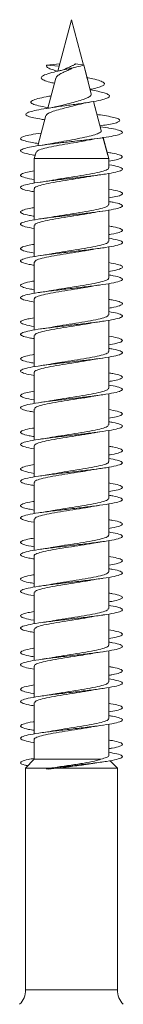
# Model space of a CAD drawing. Units: millimetres. Extents: x -1650 to 1779, y -1626 to 1772.
# Drawn here: x 514 to 519, y -840 to -792 of the extents above; entities that cross this region are included whole.
import ezdxf

# ---------------------------------------------------------------- set-up
doc = ezdxf.new("R2010")
doc.units = ezdxf.units.MM

msp = doc.modelspace()

# ---------------------------------------------------------------- linework, layer by layer
at = {"color": 7, "linetype": 'Continuous', "lineweight": 0}
for p, q in [((516.424, -791.582), (515.748, -794.108)), ((517.02, -793.804), (516.424, -791.582)), ((516.424, -791.582), (516.424, -791.582)), ((517.02, -793.804), (516.424, -791.582)), ((515.845, -793.745), (515.198, -793.807)), ((515.198, -793.807), (515.816, -793.854)), ((516.643, -793.745), (517.038, -793.807)), ((517.236, -794.611), (517.022, -793.811)), ((517.396, -795.209), (517.022, -793.811)), ((515.658, -794.443), (515.262, -795.921)), ((517.345, -795.016), (517.339, -794.996)), ((517.715, -796.399), (517.498, -795.59)), ((517.879, -797.012), (517.498, -795.59)), ((515.164, -796.284), (514.767, -797.767)), ((517.766, -796.239), (517.668, -796.223)), ((518.215, -796.886), (517.83, -796.828)), ((518.208, -798.238), (517.966, -797.335)), ((518.249, -798.393), (517.974, -797.364)), ((514.686, -798.069), (514.599, -798.393)), ((514.599, -798.393), (514.599, -799.593)), ((514.599, -798.393), (518.249, -798.393)), ((518.249, -798.847), (518.249, -798.393)), ((518.249, -798.692), (518.249, -798.521)), ((518.249, -800.047), (518.249, -799.119)), ((518.249, -800.647), (518.249, -799.119)), ((514.599, -799.867), (514.599, -801.395)), ((518.249, -800.495), (518.249, -800.319)), ((518.249, -801.847), (518.249, -800.92)), ((518.249, -802.447), (518.249, -800.92)), ((514.599, -801.667), (514.599, -803.193)), ((518.249, -802.293), (518.249, -802.12)), ((518.249, -803.647), (518.249, -802.719)), ((518.249, -804.247), (518.249, -802.719)), ((514.599, -803.467), (514.599, -804.995)), ((518.249, -804.095), (518.249, -803.919)), ((518.249, -805.447), (518.249, -804.52)), ((518.249, -806.047), (518.249, -804.52)), ((514.599, -805.267), (514.599, -806.793)), ((518.249, -805.893), (518.249, -805.72)), ((518.249, -807.247), (518.249, -806.319)), ((518.249, -807.847), (518.249, -806.319)), ((514.599, -807.067), (514.599, -808.595)), ((518.249, -807.695), (518.249, -807.519)), ((518.249, -809.047), (518.249, -808.12)), ((518.249, -809.647), (518.249, -808.12)), ((514.599, -808.867), (514.599, -810.393)), ((518.249, -809.493), (518.249, -809.32)), ((518.249, -810.847), (518.249, -809.919)), ((518.249, -811.447), (518.249, -809.919)), ((514.599, -810.667), (514.599, -812.195)), ((518.249, -811.295), (518.249, -811.119)), ((518.249, -812.647), (518.249, -811.72)), ((518.249, -813.247), (518.249, -811.72)), ((514.599, -812.467), (514.599, -813.993)), ((518.249, -813.093), (518.249, -812.92)), ((518.249, -814.447), (518.249, -813.519)), ((518.249, -815.047), (518.249, -813.519)), ((514.599, -814.267), (514.599, -815.795)), ((518.249, -814.895), (518.249, -814.719)), ((518.249, -816.247), (518.249, -815.32)), ((518.249, -816.847), (518.249, -815.32)), ((514.599, -816.067), (514.599, -817.593)), ((518.249, -816.693), (518.249, -816.52)), ((518.249, -818.047), (518.249, -817.119)), ((518.249, -818.647), (518.249, -817.119)), ((514.599, -817.867), (514.599, -819.395)), ((518.249, -818.495), (518.249, -818.319)), ((518.249, -819.847), (518.249, -818.92)), ((518.249, -820.447), (518.249, -818.92)), ((514.599, -819.667), (514.599, -821.193)), ((518.249, -820.294), (518.249, -820.12)), ((518.249, -821.647), (518.249, -820.719)), ((518.249, -822.247), (518.249, -820.719)), ((514.599, -821.467), (514.599, -822.995)), ((518.249, -822.095), (518.249, -821.919)), ((518.249, -823.447), (518.249, -822.519)), ((518.249, -824.047), (518.249, -822.52)), ((514.599, -823.267), (514.599, -824.793)), ((518.249, -823.894), (518.249, -823.719)), ((518.249, -825.247), (518.249, -824.319)), ((518.249, -825.847), (518.249, -824.32)), ((514.599, -825.067), (514.599, -826.595)), ((518.249, -825.695), (518.249, -825.52)), ((518.249, -827.047), (518.249, -826.119)), ((518.249, -827.647), (518.249, -826.119)), ((514.599, -826.867), (514.599, -827.836)), ((518.249, -827.494), (518.249, -827.319)), ((514.599, -827.836), (514.174, -828.274)), ((514.174, -828.274), (514.174, -839.143)), ((514.174, -828.274), (515.375, -828.274)), ((514.599, -827.836), (517.868, -827.836)), ((515.375, -828.274), (515.297, -828.285)), ((515.302, -828.329), (515.69, -828.274)), ((515.69, -828.274), (518.674, -828.274)), ((517.468, -828.044), (517.942, -827.97)), ((518.674, -828.274), (518.318, -827.907)), ((518.674, -828.274), (518.318, -827.907)), ((518.674, -839.143), (518.674, -828.274)), ((518.674, -839.143), (518.674, -828.274)), ((515.297, -828.285), (515.174, -828.307)), ((515.174, -828.307), (515.302, -828.329))]:
    msp.add_line(p, q, dxfattribs=at)
at = {"color": 8, "linetype": 'Continuous', "lineweight": 0}
for p, q in [((514.174, -839.143), (515.299, -839.143)), ((515.299, -839.143), (518.674, -839.143))]:
    msp.add_line(p, q, dxfattribs=at)
at = {"color": 7, "linetype": 'Continuous', "lineweight": 0}
for centre, start, end in [((513.174, -839.143), 315, 0), ((519.674, -839.143), 180, 225), ((519.674, -839.143), 180, 225)]:
    msp.add_arc(centre, 1, start, end, dxfattribs=at)
for points, knots in [([(515.589, -794.698), (515.546, -794.689), (515.354, -794.649), (515.112, -794.576), (514.926, -794.477), (514.934, -794.374), (515.148, -794.264), (515.509, -794.161), (515.915, -794.068), (516.3, -793.984), (516.696, -793.898), (516.924, -793.837), (517.038, -793.807)], [0, 0, 0, 0, 0.034284, 0.150859, 0.271696, 0.393048, 0.518456, 0.646646, 0.732865, 0.820843, 0.910225, 1, 1, 1, 1]), ([(515.748, -794.105), (515.7, -794.093), (515.542, -794.053), (515.35, -793.984), (515.196, -793.898), (515.197, -793.837), (515.198, -793.807)], [0, 0, 0, 0, 0.128692, 0.415668, 0.707192, 1, 1, 1, 1]), ([(515.668, -794.445), (515.667, -794.435), (515.666, -794.389), (515.764, -794.311), (515.946, -794.199), (516.172, -794.099), (516.324, -794.029), (516.392, -793.998)], [0, 0, 0, 0, 0.0724177, 0.3272247, 0.571242, 0.8104423, 1, 1, 1, 1]), ([(516.147, -793.982), (516.141, -793.986), (516.077, -794.031), (515.908, -794.07), (515.753, -794.106)], [0, 0, 0, 0, 0.089776, 1, 1, 1, 1]), ([(516.643, -793.745), (516.624, -793.751), (516.596, -793.761), (516.535, -793.806), (516.445, -793.849), (516.301, -793.911), (516.206, -793.958), (516.148, -793.986)], [0, 0, 0, 0, 0.112154, 0.174034, 0.424234, 0.65021, 1, 1, 1, 1]), ([(516.392, -794), (516.397, -793.996), (516.424, -793.973), (516.487, -793.95), (516.54, -793.931)], [0, 0, 0, 0, 0.16757, 1, 1, 1, 1]), ([(517.339, -794.996), (517.439, -794.975), (517.671, -794.927), (517.913, -794.849), (518.053, -794.762), (518.032, -794.671), (517.842, -794.576), (517.54, -794.489), (517.269, -794.431), (517.16, -794.408)], [0, 0, 0, 0, 0.113597, 0.264285, 0.415662, 0.571523, 0.727981, 0.89016, 1, 1, 1, 1]), ([(515.105, -796.485), (515.025, -796.474), (514.779, -796.437), (514.476, -796.375), (514.229, -796.299), (514.147, -796.221), (514.237, -796.141), (514.499, -796.06), (514.92, -795.976), (515.47, -795.89), (516.104, -795.801), (516.765, -795.71), (517.386, -795.616), (517.879, -795.523), (518.195, -795.43), (518.323, -795.338), (518.254, -795.251), (518.039, -795.169), (517.746, -795.094), (517.481, -795.043), (517.352, -795.018)], [0, 0, 0, 0, 0.027515, 0.085314, 0.143618, 0.202261, 0.261446, 0.321079, 0.381265, 0.442101, 0.503508, 0.565498, 0.628544, 0.691786, 0.749458, 0.807066, 0.866354, 0.910738, 0.956573, 1, 1, 1, 1]), ([(515.27, -795.891), (515.267, -795.891), (515.074, -795.861), (514.789, -795.801), (514.483, -795.71), (514.395, -795.616), (514.52, -795.523), (514.844, -795.43), (515.158, -795.364), (515.377, -795.328), (515.409, -795.322)], [0, 0, 0, 0, 0.002474, 0.165852, 0.330777, 0.498525, 0.666782, 0.82021, 0.973475, 1, 1, 1, 1]), ([(517.391, -795.21), (517.393, -795.24), (517.396, -795.304), (517.255, -795.392), (517.017, -795.494), (516.691, -795.589), (516.325, -795.686), (516.055, -795.753), (515.94, -795.786), (515.932, -795.789)], [0, 0, 0, 0, 0.140872, 0.303798, 0.467371, 0.638431, 0.811107, 0.987222, 1, 1, 1, 1]), ([(515.175, -796.287), (515.188, -796.259), (515.217, -796.197), (515.438, -796.1), (515.768, -795.997), (516.164, -795.893), (516.493, -795.813), (516.655, -795.767), (516.695, -795.755)], [0, 0, 0, 0, 0.167747, 0.366409, 0.562029, 0.752988, 0.940152, 1, 1, 1, 1]), ([(515.93, -795.784), (515.831, -795.81), (515.627, -795.863), (515.335, -795.91), (515.185, -795.935)], [0, 0, 0, 0, 0.484939, 1, 1, 1, 1]), ([(516.696, -795.76), (516.769, -795.74), (516.95, -795.69), (517.22, -795.642), (517.382, -795.613)], [0, 0, 0, 0, 0.399768, 1, 1, 1, 1]), ([(517.819, -796.785), (517.934, -796.769), (518.207, -796.729), (518.517, -796.666), (518.746, -796.596), (518.825, -796.524), (518.753, -796.45), (518.523, -796.375), (518.187, -796.305), (517.885, -796.259), (517.753, -796.238)], [0, 0, 0, 0, 0.095687, 0.226247, 0.358067, 0.490666, 0.624108, 0.758351, 0.893766, 1, 1, 1, 1]), ([(514.644, -798.227), (514.592, -798.22), (514.361, -798.185), (514.099, -798.122), (513.906, -798.04), (513.927, -797.958), (514.15, -797.876), (514.558, -797.794), (515.118, -797.712), (515.785, -797.63), (516.503, -797.548), (517.216, -797.466), (517.864, -797.384), (518.394, -797.302), (518.765, -797.22), (518.943, -797.138), (518.921, -797.056), (518.68, -796.974), (518.426, -796.917), (518.221, -796.887), (518.202, -796.884)], [0, 0, 0, 0, 0.017342, 0.078397, 0.139445, 0.200496, 0.261556, 0.322611, 0.383678, 0.444759, 0.505842, 0.566936, 0.628044, 0.689124, 0.750192, 0.811281, 0.872353, 0.933322, 0.993838, 1, 1, 1, 1]), ([(514.798, -797.652), (514.746, -797.645), (514.5, -797.61), (514.198, -797.548), (513.942, -797.466), (513.898, -797.384), (514.061, -797.302), (514.398, -797.222), (514.747, -797.169), (514.915, -797.143)], [0, 0, 0, 0, 0.04332, 0.204584, 0.365864, 0.52717, 0.688424, 0.849643, 1, 1, 1, 1]), ([(517.871, -797.014), (517.875, -797.019), (517.911, -797.056), (517.819, -797.127), (517.588, -797.226), (517.196, -797.325), (516.709, -797.423), (516.175, -797.521), (515.846, -797.584), (515.685, -797.615)], [0, 0, 0, 0, 0.020382, 0.178359, 0.339174, 0.502623, 0.668796, 0.837651, 1, 1, 1, 1]), ([(517.128, -797.509), (517.225, -797.489), (517.464, -797.441), (517.769, -797.396), (517.952, -797.369)], [0, 0, 0, 0, 0.403676, 1, 1, 1, 1]), ([(514.706, -798.074), (514.714, -798.051), (514.732, -797.997), (514.992, -797.91), (515.413, -797.813), (515.951, -797.716), (516.516, -797.619), (516.932, -797.549), (517.103, -797.51), (517.127, -797.505)], [0, 0, 0, 0, 0.1246301, 0.2993362, 0.4715739, 0.6413339, 0.8086071, 0.9733922, 1, 1, 1, 1]), ([(515.684, -797.611), (515.586, -797.631), (515.356, -797.678), (515.07, -797.72), (514.907, -797.744)], [0, 0, 0, 0, 0.4310654, 1, 1, 1, 1]), ([(518.249, -798.521), (518.382, -798.497), (518.669, -798.446), (518.898, -798.368), (518.954, -798.286), (518.793, -798.204), (518.52, -798.136), (518.255, -798.094), (518.166, -798.081)], [0, 0, 0, 0, 0.1605307, 0.346824, 0.5330789, 0.7193303, 0.9055874, 1, 1, 1, 1]), ([(514.599, -800.019), (514.515, -800.005), (514.237, -799.961), (513.984, -799.886), (513.882, -799.793), (514.053, -799.701), (514.465, -799.609), (515.079, -799.517), (515.831, -799.424), (516.645, -799.332), (517.435, -799.24), (518.122, -799.148), (518.634, -799.055), (518.919, -798.963), (518.951, -798.871), (518.713, -798.782), (518.453, -798.722), (518.259, -798.693), (518.249, -798.692)], [0, 0, 0, 0, 0.030563, 0.100136, 0.169694, 0.239252, 0.308801, 0.378334, 0.447871, 0.517413, 0.586958, 0.656501, 0.726049, 0.795618, 0.8652, 0.934788, 0.996702, 1, 1, 1, 1]), ([(514.599, -799.422), (514.437, -799.392), (514.109, -799.331), (513.899, -799.24), (513.94, -799.148), (514.18, -799.066), (514.481, -799.015), (514.599, -798.995)], [0, 0, 0, 0, 0.210645, 0.426799, 0.642942, 0.859105, 1, 1, 1, 1]), ([(514.612, -799.867), (514.608, -799.862), (514.575, -799.825), (514.716, -799.755), (515.035, -799.657), (515.536, -799.56), (516.132, -799.462), (516.764, -799.365), (517.139, -799.301), (517.323, -799.269)], [0, 0, 0, 0, 0.022669, 0.186381, 0.350099, 0.513813, 0.677529, 0.841248, 1, 1, 1, 1]), ([(518.225, -798.847), (518.231, -798.859), (518.256, -798.903), (518.079, -798.98), (517.715, -799.078), (517.187, -799.176), (516.578, -799.274), (515.996, -799.363), (515.679, -799.419), (515.546, -799.443)], [0, 0, 0, 0, 0.059098, 0.223387, 0.387682, 0.551974, 0.716267, 0.880562, 1, 1, 1, 1]), ([(517.323, -799.27), (517.344, -799.266), (517.522, -799.231), (517.746, -799.199), (517.944, -799.17)], [0, 0, 0, 0, 0.114783, 1, 1, 1, 1]), ([(515.545, -799.439), (515.513, -799.446), (515.329, -799.483), (515.091, -799.517), (514.895, -799.546)], [0, 0, 0, 0, 0.176172, 1, 1, 1, 1]), ([(518.249, -800.319), (518.374, -800.298), (518.679, -800.246), (518.916, -800.163), (518.946, -800.07), (518.73, -799.98), (518.405, -799.921), (518.249, -799.893)], [0, 0, 0, 0, 0.150032, 0.366517, 0.583081, 0.799612, 1, 1, 1, 1]), ([(514.599, -801.822), (514.436, -801.792), (514.108, -801.731), (513.899, -801.639), (513.936, -801.547), (514.232, -801.455), (514.754, -801.362), (515.447, -801.27), (516.241, -801.178), (517.053, -801.085), (517.801, -800.993), (518.407, -800.901), (518.809, -800.809), (518.968, -800.716), (518.855, -800.624), (518.599, -800.55), (518.327, -800.507), (518.249, -800.495)], [0, 0, 0, 0, 0.068341, 0.137878, 0.207436, 0.277009, 0.346578, 0.416146, 0.485705, 0.555254, 0.624783, 0.694305, 0.763834, 0.833359, 0.902875, 0.972398, 1, 1, 1, 1]), ([(518.246, -800.647), (518.228, -800.679), (518.192, -800.743), (517.879, -800.839), (517.412, -800.937), (516.823, -801.035), (516.201, -801.133), (515.747, -801.202), (515.561, -801.239), (515.539, -801.244)], [0, 0, 0, 0, 0.158044, 0.322099, 0.486161, 0.650211, 0.814264, 0.978322, 1, 1, 1, 1]), ([(514.599, -801.219), (514.514, -801.205), (514.236, -801.161), (513.983, -801.085), (513.88, -800.993), (514.064, -800.901), (514.327, -800.834), (514.566, -800.799), (514.599, -800.793)], [0, 0, 0, 0, 0.096167, 0.313279, 0.530318, 0.747356, 0.964404, 1, 1, 1, 1]), ([(514.626, -801.667), (514.621, -801.649), (514.609, -801.599), (514.821, -801.516), (515.217, -801.419), (515.765, -801.321), (516.381, -801.223), (516.927, -801.14), (517.204, -801.089), (517.303, -801.071)], [0, 0, 0, 0, 0.088081, 0.252184, 0.416289, 0.580392, 0.74449, 0.908594, 1, 1, 1, 1]), ([(515.538, -801.242), (515.526, -801.244), (515.348, -801.28), (515.119, -801.313), (514.906, -801.344)], [0, 0, 0, 0, 0.07021, 1, 1, 1, 1]), ([(517.304, -801.075), (517.345, -801.067), (517.532, -801.03), (517.771, -800.995), (517.957, -800.968)], [0, 0, 0, 0, 0.218173, 1, 1, 1, 1]), ([(518.249, -802.12), (518.292, -802.113), (518.538, -802.076), (518.8, -802.008), (518.971, -801.916), (518.853, -801.824), (518.598, -801.75), (518.326, -801.707), (518.249, -801.695)], [0, 0, 0, 0, 0.045734, 0.262896, 0.480086, 0.697296, 0.914488, 1, 1, 1, 1]), ([(514.599, -803.022), (514.436, -802.992), (514.107, -802.931), (513.898, -802.839), (513.942, -802.747), (514.182, -802.665), (514.482, -802.615), (514.599, -802.595)], [0, 0, 0, 0, 0.213351, 0.429473, 0.645649, 0.861876, 1, 1, 1, 1]), ([(514.599, -803.619), (514.513, -803.605), (514.234, -803.56), (513.981, -803.485), (513.882, -803.393), (514.056, -803.3), (514.47, -803.208), (515.086, -803.116), (515.839, -803.023), (516.653, -802.931), (517.443, -802.839), (518.129, -802.747), (518.639, -802.654), (518.922, -802.562), (518.943, -802.47), (518.729, -802.38), (518.404, -802.321), (518.249, -802.293)], [0, 0, 0, 0, 0.031293, 0.100879, 0.170467, 0.240053, 0.309636, 0.379221, 0.448822, 0.518431, 0.588043, 0.657672, 0.72732, 0.79695, 0.866559, 0.936157, 1, 1, 1, 1]), ([(518.223, -802.447), (518.227, -802.466), (518.237, -802.517), (518.019, -802.601), (517.617, -802.698), (517.066, -802.796), (516.449, -802.894), (515.912, -802.976), (515.642, -803.026), (515.55, -803.043)], [0, 0, 0, 0, 0.093006, 0.257319, 0.421628, 0.585928, 0.750229, 0.914536, 1, 1, 1, 1]), ([(514.606, -803.467), (514.621, -803.436), (514.653, -803.373), (514.958, -803.277), (515.421, -803.18), (516.007, -803.082), (516.63, -802.984), (517.095, -802.913), (517.291, -802.874), (517.321, -802.868)], [0, 0, 0, 0, 0.152663, 0.316056, 0.479434, 0.642814, 0.806191, 0.969575, 1, 1, 1, 1]), ([(515.549, -803.039), (515.516, -803.045), (515.333, -803.082), (515.095, -803.117), (514.901, -803.145)], [0, 0, 0, 0, 0.182634, 1, 1, 1, 1]), ([(517.322, -802.872), (517.378, -802.861), (517.562, -802.825), (517.788, -802.792), (517.945, -802.77)], [0, 0, 0, 0, 0.305465, 1, 1, 1, 1]), ([(518.249, -803.919), (518.376, -803.897), (518.683, -803.845), (518.918, -803.762), (518.944, -803.669), (518.727, -803.58), (518.404, -803.521), (518.249, -803.493)], [0, 0, 0, 0, 0.1528681, 0.3694011, 0.5858806, 0.8023265, 1, 1, 1, 1]), ([(514.599, -805.422), (514.435, -805.392), (514.105, -805.33), (513.898, -805.238), (513.938, -805.146), (514.237, -805.054), (514.76, -804.961), (515.455, -804.869), (516.249, -804.777), (517.061, -804.684), (517.808, -804.592), (518.412, -804.5), (518.812, -804.408), (518.969, -804.315), (518.852, -804.223), (518.596, -804.15), (518.325, -804.107), (518.249, -804.095)], [0, 0, 0, 0, 0.069308, 0.138872, 0.20842, 0.277949, 0.347467, 0.416985, 0.486496, 0.555997, 0.625497, 0.695011, 0.764529, 0.834044, 0.903573, 0.97312, 1, 1, 1, 1]), ([(514.599, -804.819), (514.512, -804.805), (514.233, -804.76), (513.981, -804.684), (513.88, -804.592), (514.067, -804.5), (514.33, -804.434), (514.568, -804.398), (514.599, -804.393)], [0, 0, 0, 0, 0.0983152, 0.315302, 0.5322998, 0.7493329, 0.9663726, 1, 1, 1, 1]), ([(518.235, -804.247), (518.239, -804.253), (518.272, -804.291), (518.127, -804.362), (517.801, -804.459), (517.297, -804.557), (516.699, -804.655), (516.075, -804.751), (515.71, -804.814), (515.534, -804.844)], [0, 0, 0, 0, 0.0274811, 0.1915342, 0.3555866, 0.519648, 0.6837023, 0.8477622, 1, 1, 1, 1]), ([(517.322, -804.671), (517.344, -804.666), (517.529, -804.63), (517.751, -804.598), (517.947, -804.569)], [0, 0, 0, 0, 0.118717, 1, 1, 1, 1]), ([(514.623, -805.267), (514.616, -805.256), (514.59, -805.213), (514.762, -805.137), (515.12, -805.039), (515.645, -804.941), (516.252, -804.843), (516.846, -804.752), (517.176, -804.694), (517.321, -804.668)], [0, 0, 0, 0, 0.054035, 0.217499, 0.380983, 0.544461, 0.707931, 0.871413, 1, 1, 1, 1]), ([(515.534, -804.842), (515.505, -804.847), (515.327, -804.883), (515.095, -804.917), (514.901, -804.945)], [0, 0, 0, 0, 0.16062, 1, 1, 1, 1]), ([(518.249, -805.72), (518.294, -805.713), (518.542, -805.676), (518.803, -805.607), (518.971, -805.515), (518.851, -805.423), (518.595, -805.349), (518.324, -805.307), (518.249, -805.295)], [0, 0, 0, 0, 0.047732, 0.264969, 0.482229, 0.699512, 0.916825, 1, 1, 1, 1]), ([(514.599, -807.218), (514.511, -807.204), (514.231, -807.159), (513.979, -807.084), (513.883, -806.992), (514.059, -806.899), (514.476, -806.807), (515.094, -806.715), (515.849, -806.622), (516.663, -806.53), (517.452, -806.438), (518.136, -806.345), (518.643, -806.253), (518.923, -806.161), (518.942, -806.069), (518.726, -805.979), (518.403, -805.921), (518.249, -805.893)], [0, 0, 0, 0, 0.031971, 0.101574, 0.171183, 0.240791, 0.31041, 0.380053, 0.449708, 0.519346, 0.588972, 0.658593, 0.728204, 0.797802, 0.867394, 0.936992, 1, 1, 1, 1]), ([(518.231, -806.047), (518.226, -806.072), (518.215, -806.13), (517.951, -806.221), (517.514, -806.319), (516.942, -806.416), (516.32, -806.514), (515.823, -806.59), (515.595, -806.634), (515.537, -806.645)], [0, 0, 0, 0, 0.1263575, 0.2900376, 0.4537171, 0.6174026, 0.7810815, 0.9447595, 1, 1, 1, 1]), ([(514.599, -806.622), (514.599, -806.622), (514.397, -806.592), (514.121, -806.53), (513.892, -806.438), (513.945, -806.345), (514.186, -806.265), (514.484, -806.215), (514.599, -806.195)], [0, 0, 0, 0, 0.000245, 0.216343, 0.432416, 0.648478, 0.864493, 1, 1, 1, 1]), ([(514.62, -807.067), (514.623, -807.043), (514.629, -806.987), (514.883, -806.898), (515.313, -806.8), (515.881, -806.702), (516.502, -806.604), (517.006, -806.527), (517.241, -806.482), (517.304, -806.47)], [0, 0, 0, 0, 0.119661, 0.283689, 0.447725, 0.611761, 0.775796, 0.939828, 1, 1, 1, 1]), ([(517.305, -806.475), (517.345, -806.467), (517.533, -806.429), (517.771, -806.395), (517.958, -806.368)], [0, 0, 0, 0, 0.216448, 1, 1, 1, 1]), ([(515.536, -806.641), (515.495, -806.649), (515.313, -806.685), (515.084, -806.718), (514.907, -806.744)], [0, 0, 0, 0, 0.225128, 1, 1, 1, 1]), ([(518.249, -807.519), (518.378, -807.497), (518.685, -807.444), (518.92, -807.361), (518.943, -807.268), (518.725, -807.179), (518.402, -807.121), (518.249, -807.093)], [0, 0, 0, 0, 0.155383, 0.371855, 0.588303, 0.804756, 1, 1, 1, 1]), ([(514.599, -809.022), (514.598, -809.022), (514.384, -808.991), (514.123, -808.929), (513.892, -808.837), (513.942, -808.745), (514.241, -808.653), (514.767, -808.56), (515.463, -808.468), (516.257, -808.376), (517.069, -808.284), (517.815, -808.191), (518.418, -808.099), (518.815, -808.007), (518.969, -807.914), (518.849, -807.822), (518.592, -807.749), (518.323, -807.707), (518.249, -807.695)], [0, 0, 0, 0, 0.000549, 0.070079, 0.1395998, 0.2091042, 0.2786064, 0.3481209, 0.4176302, 0.4871378, 0.5566531, 0.6261829, 0.6957269, 0.7652762, 0.8348352, 0.9043961, 0.973935, 1, 1, 1, 1]), ([(514.599, -808.418), (514.511, -808.404), (514.231, -808.359), (513.979, -808.284), (513.88, -808.191), (514.071, -808.099), (514.334, -808.033), (514.57, -807.998), (514.599, -807.993)], [0, 0, 0, 0, 0.100354, 0.317343, 0.534379, 0.751457, 0.968545, 1, 1, 1, 1]), ([(518.225, -807.847), (518.231, -807.86), (518.255, -807.904), (518.075, -807.982), (517.709, -808.08), (517.18, -808.177), (516.57, -808.275), (515.991, -808.364), (515.677, -808.42), (515.546, -808.443)], [0, 0, 0, 0, 0.061316, 0.225608, 0.389903, 0.554198, 0.718501, 0.882799, 1, 1, 1, 1]), ([(514.611, -808.867), (514.607, -808.863), (514.574, -808.826), (514.713, -808.757), (515.029, -808.659), (515.528, -808.561), (516.123, -808.463), (516.762, -808.365), (517.143, -808.3), (517.333, -808.267)], [0, 0, 0, 0, 0.0204218, 0.183698, 0.3469566, 0.5102304, 0.6734974, 0.8367666, 1, 1, 1, 1]), ([(515.545, -808.439), (515.513, -808.446), (515.33, -808.483), (515.093, -808.517), (514.898, -808.545)], [0, 0, 0, 0, 0.177058, 1, 1, 1, 1]), ([(517.334, -808.27), (517.385, -808.26), (517.564, -808.225), (517.784, -808.193), (517.941, -808.17)], [0, 0, 0, 0, 0.289447, 1, 1, 1, 1]), ([(518.249, -809.32), (518.296, -809.313), (518.545, -809.275), (518.807, -809.206), (518.972, -809.114), (518.848, -809.022), (518.591, -808.949), (518.322, -808.906), (518.249, -808.895)], [0, 0, 0, 0, 0.0500525, 0.267417, 0.4847269, 0.7019841, 0.9192317, 1, 1, 1, 1]), ([(514.599, -810.222), (514.597, -810.222), (514.383, -810.191), (514.122, -810.129), (513.89, -810.037), (513.947, -809.945), (514.188, -809.864), (514.486, -809.814), (514.599, -809.795)], [0, 0, 0, 0, 0.002308, 0.218405, 0.434496, 0.650591, 0.866646, 1, 1, 1, 1]), ([(514.599, -810.818), (514.509, -810.804), (514.228, -810.759), (513.976, -810.683), (513.883, -810.591), (514.062, -810.498), (514.482, -810.406), (515.102, -810.314), (515.858, -810.221), (516.672, -810.129), (517.46, -810.037), (518.142, -809.945), (518.647, -809.852), (518.925, -809.76), (518.941, -809.668), (518.724, -809.579), (518.401, -809.521), (518.249, -809.493)], [0, 0, 0, 0, 0.0327146, 0.1023601, 0.1720134, 0.2416636, 0.3113106, 0.3809455, 0.450558, 0.5201652, 0.5897761, 0.6593813, 0.7289816, 0.7985817, 0.8681974, 0.9378178, 1, 1, 1, 1]), ([(518.247, -809.647), (518.228, -809.679), (518.19, -809.744), (517.874, -809.841), (517.405, -809.939), (516.815, -810.036), (516.193, -810.134), (515.741, -810.204), (515.556, -810.24), (515.536, -810.244)], [0, 0, 0, 0, 0.1601195, 0.3240659, 0.4880178, 0.6519716, 0.8159198, 0.9798715, 1, 1, 1, 1]), ([(514.626, -810.667), (514.621, -810.65), (514.608, -810.6), (514.816, -810.518), (515.211, -810.42), (515.757, -810.322), (516.373, -810.224), (516.926, -810.14), (517.21, -810.088), (517.316, -810.068)], [0, 0, 0, 0, 0.085553, 0.24902, 0.412485, 0.575961, 0.739432, 0.902906, 1, 1, 1, 1]), ([(515.536, -810.242), (515.524, -810.245), (515.344, -810.281), (515.116, -810.314), (514.904, -810.344)], [0, 0, 0, 0, 0.068267, 1, 1, 1, 1]), ([(517.317, -810.072), (517.341, -810.067), (517.531, -810.029), (517.755, -809.997), (517.951, -809.969)], [0, 0, 0, 0, 0.1285997, 1, 1, 1, 1]), ([(518.249, -811.119), (518.379, -811.097), (518.688, -811.044), (518.921, -810.96), (518.942, -810.867), (518.723, -810.779), (518.401, -810.72), (518.249, -810.693)], [0, 0, 0, 0, 0.157739, 0.37425, 0.590804, 0.807398, 1, 1, 1, 1]), ([(514.599, -812.622), (514.596, -812.622), (514.381, -812.59), (514.119, -812.528), (513.891, -812.436), (513.943, -812.344), (514.245, -812.252), (514.773, -812.159), (515.471, -812.067), (516.266, -811.975), (517.078, -811.882), (517.823, -811.79), (518.424, -811.698), (518.818, -811.606), (518.969, -811.513), (518.846, -811.421), (518.589, -811.348), (518.321, -811.306), (518.249, -811.295)], [0, 0, 0, 0, 0.001175, 0.070687, 0.140193, 0.209708, 0.279231, 0.348765, 0.4183, 0.487849, 0.55742, 0.626988, 0.696529, 0.766059, 0.83559, 0.905114, 0.974622, 1, 1, 1, 1]), ([(514.599, -812.018), (514.509, -812.004), (514.227, -811.959), (513.976, -811.882), (513.881, -811.79), (514.075, -811.698), (514.337, -811.632), (514.572, -811.597), (514.599, -811.593)], [0, 0, 0, 0, 0.1027109, 0.3198027, 0.5368603, 0.7538676, 0.9708212, 1, 1, 1, 1]), ([(518.224, -811.447), (518.227, -811.466), (518.235, -811.518), (518.015, -811.602), (517.611, -811.7), (517.058, -811.798), (516.441, -811.895), (515.901, -811.978), (515.631, -812.028), (515.537, -812.045)], [0, 0, 0, 0, 0.094842, 0.258513, 0.422179, 0.585851, 0.74951, 0.913179, 1, 1, 1, 1]), ([(517.312, -811.873), (517.35, -811.866), (517.534, -811.829), (517.769, -811.795), (517.955, -811.768)], [0, 0, 0, 0, 0.207048, 1, 1, 1, 1]), ([(514.607, -812.467), (514.621, -812.437), (514.651, -812.374), (514.953, -812.279), (515.414, -812.181), (515.999, -812.083), (516.622, -811.985), (517.086, -811.914), (517.281, -811.876), (517.311, -811.87)], [0, 0, 0, 0, 0.150987, 0.314877, 0.47877, 0.642672, 0.806567, 0.970456, 1, 1, 1, 1]), ([(515.536, -812.04), (515.484, -812.05), (515.3, -812.087), (515.07, -812.12), (514.906, -812.144)], [0, 0, 0, 0, 0.282919, 1, 1, 1, 1]), ([(518.249, -812.92), (518.298, -812.912), (518.549, -812.874), (518.81, -812.805), (518.972, -812.713), (518.845, -812.621), (518.588, -812.548), (518.321, -812.506), (518.249, -812.495)], [0, 0, 0, 0, 0.052353, 0.269608, 0.486837, 0.704082, 0.921327, 1, 1, 1, 1]), ([(514.599, -814.418), (514.507, -814.404), (514.225, -814.358), (513.974, -814.282), (513.884, -814.189), (514.066, -814.097), (514.488, -814.005), (515.109, -813.913), (515.866, -813.82), (516.68, -813.728), (517.468, -813.636), (518.148, -813.544), (518.651, -813.451), (518.927, -813.359), (518.94, -813.267), (518.721, -813.178), (518.4, -813.12), (518.249, -813.093)], [0, 0, 0, 0, 0.033549, 0.10319, 0.172817, 0.242443, 0.312065, 0.381675, 0.451284, 0.520903, 0.590524, 0.660146, 0.729772, 0.799424, 0.869085, 0.938747, 1, 1, 1, 1]), ([(518.234, -813.247), (518.239, -813.253), (518.271, -813.292), (518.124, -813.363), (517.795, -813.461), (517.289, -813.559), (516.691, -813.656), (516.07, -813.751), (515.708, -813.814), (515.536, -813.844)], [0, 0, 0, 0, 0.0296652, 0.1937812, 0.3578819, 0.5220001, 0.68611, 0.8502177, 1, 1, 1, 1]), ([(514.599, -813.822), (514.595, -813.822), (514.38, -813.79), (514.118, -813.728), (513.889, -813.636), (513.949, -813.544), (514.191, -813.463), (514.487, -813.414), (514.599, -813.395)], [0, 0, 0, 0, 0.004196, 0.220342, 0.436505, 0.652649, 0.868839, 1, 1, 1, 1]), ([(514.622, -814.267), (514.616, -814.256), (514.589, -814.213), (514.758, -814.138), (515.114, -814.04), (515.637, -813.942), (516.244, -813.844), (516.838, -813.753), (517.168, -813.695), (517.313, -813.67)], [0, 0, 0, 0, 0.051975, 0.215855, 0.379734, 0.543617, 0.707491, 0.871374, 1, 1, 1, 1]), ([(517.314, -813.672), (517.345, -813.666), (517.527, -813.63), (517.753, -813.597), (517.941, -813.57)], [0, 0, 0, 0, 0.172431, 1, 1, 1, 1]), ([(515.536, -813.841), (515.506, -813.847), (515.327, -813.883), (515.093, -813.917), (514.898, -813.945)], [0, 0, 0, 0, 0.161924, 1, 1, 1, 1]), ([(518.249, -814.719), (518.381, -814.697), (518.69, -814.643), (518.923, -814.559), (518.941, -814.466), (518.72, -814.378), (518.399, -814.32), (518.249, -814.293)], [0, 0, 0, 0, 0.160306, 0.377007, 0.59376, 0.810463, 1, 1, 1, 1]), ([(514.599, -816.222), (514.594, -816.221), (514.378, -816.19), (514.116, -816.128), (513.89, -816.035), (513.945, -815.943), (514.25, -815.851), (514.781, -815.758), (515.48, -815.666), (516.276, -815.574), (517.087, -815.481), (517.83, -815.389), (518.429, -815.297), (518.821, -815.205), (518.969, -815.112), (518.844, -815.02), (518.586, -814.948), (518.319, -814.906), (518.249, -814.895)], [0, 0, 0, 0, 0.00177, 0.071297, 0.14083, 0.210388, 0.279958, 0.349521, 0.419074, 0.488619, 0.558155, 0.627674, 0.697189, 0.76671, 0.836225, 0.905736, 0.975254, 1, 1, 1, 1]), ([(514.599, -815.618), (514.507, -815.604), (514.224, -815.558), (513.974, -815.481), (513.882, -815.389), (514.078, -815.297), (514.341, -815.232), (514.573, -815.197), (514.599, -815.193)], [0, 0, 0, 0, 0.105263, 0.322189, 0.53906, 0.755912, 0.972782, 1, 1, 1, 1]), ([(518.232, -815.047), (518.226, -815.073), (518.214, -815.131), (517.946, -815.222), (517.507, -815.32), (516.934, -815.418), (516.312, -815.515), (515.821, -815.591), (515.599, -815.633), (515.547, -815.643)], [0, 0, 0, 0, 0.128953, 0.293153, 0.457357, 0.621551, 0.785746, 0.949945, 1, 1, 1, 1]), ([(514.621, -816.067), (514.623, -816.043), (514.627, -815.987), (514.879, -815.899), (515.306, -815.801), (515.873, -815.703), (516.494, -815.605), (517.001, -815.528), (517.239, -815.483), (517.304, -815.47)], [0, 0, 0, 0, 0.117451, 0.281469, 0.445474, 0.609485, 0.773492, 0.937504, 1, 1, 1, 1]), ([(515.547, -815.64), (515.532, -815.643), (515.351, -815.68), (515.12, -815.713), (514.908, -815.744)], [0, 0, 0, 0, 0.082423, 1, 1, 1, 1]), ([(517.305, -815.475), (517.346, -815.467), (517.532, -815.43), (517.768, -815.395), (517.954, -815.368)], [0, 0, 0, 0, 0.217216, 1, 1, 1, 1]), ([(518.249, -816.52), (518.3, -816.512), (518.552, -816.474), (518.813, -816.404), (518.972, -816.312), (518.842, -816.22), (518.585, -816.147), (518.319, -816.106), (518.249, -816.095)], [0, 0, 0, 0, 0.0543, 0.271541, 0.488813, 0.706103, 0.923387, 1, 1, 1, 1]), ([(514.599, -817.422), (514.593, -817.421), (514.377, -817.39), (514.115, -817.327), (513.888, -817.235), (513.951, -817.143), (514.194, -817.063), (514.489, -817.014), (514.599, -816.995)], [0, 0, 0, 0, 0.0061817, 0.2224669, 0.4387639, 0.6551123, 0.871496, 1, 1, 1, 1]), ([(514.599, -818.018), (514.506, -818.003), (514.222, -817.957), (513.971, -817.881), (513.884, -817.789), (514.069, -817.696), (514.493, -817.604), (515.116, -817.512), (515.874, -817.419), (516.688, -817.327), (517.476, -817.235), (518.155, -817.143), (518.656, -817.05), (518.929, -816.958), (518.938, -816.866), (518.718, -816.777), (518.398, -816.72), (518.249, -816.693)], [0, 0, 0, 0, 0.034263, 0.103885, 0.173511, 0.243139, 0.312762, 0.382388, 0.452033, 0.521686, 0.591347, 0.661018, 0.7307, 0.800366, 0.870007, 0.939641, 1, 1, 1, 1]), ([(518.224, -816.847), (518.231, -816.86), (518.254, -816.905), (518.072, -816.983), (517.703, -817.081), (517.172, -817.179), (516.561, -817.277), (515.981, -817.365), (515.666, -817.422), (515.533, -817.445)], [0, 0, 0, 0, 0.063274, 0.226957, 0.390618, 0.554293, 0.717964, 0.881635, 1, 1, 1, 1]), ([(517.334, -817.27), (517.387, -817.26), (517.569, -817.224), (517.79, -817.192), (517.948, -817.169)], [0, 0, 0, 0, 0.291271, 1, 1, 1, 1]), ([(514.61, -817.867), (514.606, -817.863), (514.573, -817.827), (514.71, -817.758), (515.024, -817.66), (515.52, -817.562), (516.119, -817.464), (516.739, -817.367), (517.169, -817.301), (517.331, -817.268), (517.334, -817.267)], [0, 0, 0, 0, 0.018256, 0.181441, 0.344639, 0.507822, 0.671013, 0.8342, 0.997388, 1, 1, 1, 1]), ([(515.533, -817.441), (515.481, -817.451), (515.297, -817.488), (515.068, -817.521), (514.902, -817.545)], [0, 0, 0, 0, 0.277568, 1, 1, 1, 1]), ([(518.249, -818.319), (518.383, -818.296), (518.693, -818.242), (518.925, -818.158), (518.939, -818.065), (518.717, -817.977), (518.397, -817.92), (518.249, -817.893)], [0, 0, 0, 0, 0.163173, 0.379845, 0.596484, 0.813079, 1, 1, 1, 1]), ([(514.599, -819.822), (514.592, -819.821), (514.374, -819.789), (514.111, -819.726), (513.889, -819.634), (513.947, -819.542), (514.255, -819.45), (514.788, -819.357), (515.488, -819.265), (516.284, -819.173), (517.095, -819.08), (517.837, -818.988), (518.434, -818.896), (518.824, -818.804), (518.969, -818.711), (518.841, -818.619), (518.583, -818.547), (518.318, -818.506), (518.249, -818.495)], [0, 0, 0, 0, 0.0024543, 0.072023, 0.1415924, 0.2111421, 0.2806773, 0.3502013, 0.4197285, 0.4892497, 0.5587622, 0.6282748, 0.6978029, 0.767335, 0.8368656, 0.9064105, 0.9759781, 1, 1, 1, 1]), ([(514.599, -819.218), (514.505, -819.203), (514.221, -819.157), (513.972, -819.08), (513.882, -818.988), (514.081, -818.896), (514.344, -818.831), (514.575, -818.797), (514.599, -818.793)], [0, 0, 0, 0, 0.107403, 0.324222, 0.541032, 0.757875, 0.974752, 1, 1, 1, 1]), ([(514.626, -819.667), (514.621, -819.65), (514.607, -819.601), (514.812, -819.519), (515.204, -819.421), (515.749, -819.323), (516.365, -819.226), (516.916, -819.141), (517.2, -819.089), (517.304, -819.07)], [0, 0, 0, 0, 0.083659, 0.247724, 0.411807, 0.575872, 0.739953, 0.904025, 1, 1, 1, 1]), ([(518.248, -818.647), (518.229, -818.68), (518.189, -818.744), (517.869, -818.842), (517.398, -818.94), (516.807, -819.038), (516.185, -819.136), (515.735, -819.204), (515.554, -819.24), (515.537, -819.244)], [0, 0, 0, 0, 0.162351, 0.326363, 0.490387, 0.654398, 0.818415, 0.982433, 1, 1, 1, 1]), ([(517.305, -819.074), (517.328, -819.069), (517.512, -819.032), (517.743, -818.999), (517.944, -818.97)], [0, 0, 0, 0, 0.1268702, 1, 1, 1, 1]), ([(515.536, -819.241), (515.507, -819.247), (515.327, -819.283), (515.095, -819.317), (514.9, -819.345)], [0, 0, 0, 0, 0.164065, 1, 1, 1, 1]), ([(518.249, -820.12), (518.302, -820.112), (518.555, -820.073), (518.816, -820.003), (518.972, -819.911), (518.84, -819.819), (518.582, -819.747), (518.317, -819.705), (518.249, -819.695)], [0, 0, 0, 0, 0.05633, 0.273641, 0.490981, 0.708364, 0.925757, 1, 1, 1, 1]), ([(514.599, -821.618), (514.504, -821.603), (514.219, -821.557), (513.969, -821.48), (513.885, -821.388), (514.072, -821.295), (514.499, -821.203), (515.124, -821.111), (515.883, -821.018), (516.698, -820.926), (517.485, -820.834), (518.162, -820.741), (518.66, -820.649), (518.93, -820.557), (518.937, -820.465), (518.716, -820.377), (518.397, -820.32), (518.249, -820.294)], [0, 0, 0, 0, 0.034946, 0.104588, 0.17424, 0.243891, 0.313553, 0.383237, 0.452928, 0.522598, 0.592253, 0.661907, 0.731552, 0.801182, 0.870812, 0.940447, 1, 1, 1, 1]), ([(518.224, -820.447), (518.227, -820.467), (518.234, -820.519), (518.011, -820.603), (517.604, -820.701), (517.05, -820.799), (516.432, -820.897), (515.898, -820.978), (515.632, -821.028), (515.543, -821.044)], [0, 0, 0, 0, 0.0972123, 0.2611621, 0.4251295, 0.5890777, 0.7530348, 0.9169873, 1, 1, 1, 1]), ([(514.599, -821.022), (514.591, -821.021), (514.373, -820.989), (514.111, -820.926), (513.887, -820.834), (513.953, -820.741), (514.197, -820.662), (514.491, -820.613), (514.599, -820.595)], [0, 0, 0, 0, 0.008419, 0.224843, 0.441216, 0.657578, 0.87393, 1, 1, 1, 1]), ([(514.608, -821.467), (514.622, -821.437), (514.65, -821.375), (514.948, -821.28), (515.407, -821.182), (515.991, -821.085), (516.613, -820.987), (517.08, -820.915), (517.279, -820.876), (517.311, -820.87)], [0, 0, 0, 0, 0.148787, 0.312655, 0.476531, 0.640404, 0.804271, 0.968151, 1, 1, 1, 1]), ([(517.312, -820.873), (517.35, -820.866), (517.534, -820.829), (517.769, -820.795), (517.955, -820.768)], [0, 0, 0, 0, 0.20803, 1, 1, 1, 1]), ([(515.542, -821.04), (515.509, -821.047), (515.326, -821.083), (515.097, -821.116), (514.91, -821.143)], [0, 0, 0, 0, 0.184646, 1, 1, 1, 1]), ([(518.249, -821.919), (518.384, -821.896), (518.696, -821.842), (518.927, -821.757), (518.937, -821.664), (518.715, -821.577), (518.396, -821.52), (518.249, -821.494)], [0, 0, 0, 0, 0.165681, 0.382296, 0.598873, 0.815474, 1, 1, 1, 1]), ([(514.599, -823.422), (514.59, -823.42), (514.37, -823.388), (514.107, -823.325), (513.888, -823.233), (513.949, -823.141), (514.26, -823.049), (514.794, -822.956), (515.495, -822.864), (516.293, -822.772), (517.103, -822.68), (517.845, -822.587), (518.44, -822.495), (518.827, -822.403), (518.97, -822.31), (518.838, -822.218), (518.579, -822.146), (518.315, -822.105), (518.249, -822.095)], [0, 0, 0, 0, 0.003171, 0.072711, 0.142242, 0.211761, 0.281279, 0.350806, 0.420337, 0.489861, 0.559395, 0.628948, 0.698512, 0.768083, 0.837654, 0.907218, 0.976771, 1, 1, 1, 1]), ([(514.599, -822.818), (514.504, -822.803), (514.218, -822.757), (513.969, -822.68), (513.882, -822.587), (514.085, -822.495), (514.348, -822.43), (514.577, -822.396), (514.599, -822.393)], [0, 0, 0, 0, 0.10949, 0.326289, 0.54315, 0.760041, 0.976965, 1, 1, 1, 1]), ([(518.233, -822.247), (518.238, -822.254), (518.27, -822.293), (518.121, -822.364), (517.79, -822.462), (517.282, -822.56), (516.682, -822.658), (516.065, -822.752), (515.707, -822.814), (515.538, -822.843)], [0, 0, 0, 0, 0.031882, 0.196039, 0.36021, 0.524369, 0.688535, 0.852707, 1, 1, 1, 1]), ([(514.622, -823.267), (514.615, -823.257), (514.588, -823.214), (514.755, -823.139), (515.108, -823.041), (515.629, -822.943), (516.235, -822.846), (516.835, -822.754), (517.171, -822.695), (517.322, -822.668)], [0, 0, 0, 0, 0.0496566, 0.2131298, 0.3766048, 0.540074, 0.7035489, 0.8670157, 1, 1, 1, 1]), ([(515.537, -822.841), (515.508, -822.847), (515.327, -822.883), (515.093, -822.917), (514.897, -822.945)], [0, 0, 0, 0, 0.163352, 1, 1, 1, 1]), ([(517.323, -822.672), (517.379, -822.661), (517.562, -822.625), (517.787, -822.592), (517.944, -822.57)], [0, 0, 0, 0, 0.3053604, 1, 1, 1, 1]), ([(518.249, -823.72), (518.304, -823.711), (518.559, -823.672), (518.819, -823.602), (518.972, -823.51), (518.837, -823.418), (518.578, -823.346), (518.315, -823.305), (518.249, -823.295)], [0, 0, 0, 0, 0.058741, 0.276135, 0.493477, 0.710772, 0.928056, 1, 1, 1, 1]), ([(514.599, -825.218), (514.502, -825.203), (514.216, -825.156), (513.967, -825.079), (513.886, -824.987), (514.076, -824.894), (514.505, -824.802), (515.132, -824.71), (515.892, -824.617), (516.707, -824.525), (517.492, -824.433), (518.168, -824.341), (518.664, -824.248), (518.931, -824.156), (518.936, -824.064), (518.713, -823.976), (518.395, -823.92), (518.249, -823.894)], [0, 0, 0, 0, 0.035714, 0.105403, 0.17509, 0.24477, 0.314446, 0.38411, 0.453756, 0.523395, 0.593038, 0.662677, 0.732313, 0.801952, 0.871602, 0.941264, 1, 1, 1, 1]), ([(514.599, -824.622), (514.589, -824.62), (514.369, -824.588), (514.107, -824.525), (513.887, -824.433), (513.956, -824.341), (514.2, -824.261), (514.493, -824.213), (514.599, -824.195)], [0, 0, 0, 0, 0.0104682, 0.2268691, 0.4432653, 0.6596758, 0.8760524, 1, 1, 1, 1]), ([(518.232, -824.047), (518.226, -824.073), (518.212, -824.132), (517.941, -824.223), (517.5, -824.321), (516.926, -824.419), (516.304, -824.517), (515.816, -824.591), (515.598, -824.633), (515.549, -824.643)], [0, 0, 0, 0, 0.13121, 0.295502, 0.45979, 0.624081, 0.788377, 0.952665, 1, 1, 1, 1]), ([(517.307, -824.473), (517.33, -824.469), (517.516, -824.432), (517.747, -824.398), (517.95, -824.369)], [0, 0, 0, 0, 0.126383, 1, 1, 1, 1]), ([(514.622, -825.067), (514.623, -825.044), (514.626, -824.988), (514.874, -824.9), (515.3, -824.802), (515.864, -824.705), (516.485, -824.607), (516.996, -824.529), (517.237, -824.483), (517.306, -824.47)], [0, 0, 0, 0, 0.115202, 0.279113, 0.443038, 0.606963, 0.770888, 0.93482, 1, 1, 1, 1]), ([(515.548, -824.64), (515.533, -824.643), (515.353, -824.679), (515.118, -824.713), (514.903, -824.744)], [0, 0, 0, 0, 0.080894, 1, 1, 1, 1]), ([(518.249, -825.52), (518.386, -825.496), (518.698, -825.441), (518.928, -825.356), (518.936, -825.263), (518.713, -825.176), (518.395, -825.12), (518.249, -825.094)], [0, 0, 0, 0, 0.16808, 0.384722, 0.601392, 0.81813, 1, 1, 1, 1]), ([(514.599, -827.022), (514.588, -827.02), (514.367, -826.988), (514.104, -826.924), (513.888, -826.832), (513.951, -826.74), (514.264, -826.648), (514.8, -826.555), (515.504, -826.463), (516.302, -826.371), (517.113, -826.278), (517.853, -826.186), (518.446, -826.094), (518.83, -826.002), (518.97, -825.909), (518.835, -825.817), (518.576, -825.746), (518.314, -825.705), (518.249, -825.695)], [0, 0, 0, 0, 0.00379, 0.073322, 0.142845, 0.212372, 0.281913, 0.351467, 0.421022, 0.490591, 0.560179, 0.629752, 0.699306, 0.768847, 0.838388, 0.907923, 0.977442, 1, 1, 1, 1]), ([(518.224, -825.847), (518.23, -825.86), (518.252, -825.906), (518.068, -825.984), (517.696, -826.082), (517.164, -826.18), (516.553, -826.278), (515.976, -826.366), (515.664, -826.422), (515.535, -826.445)], [0, 0, 0, 0, 0.065499, 0.229249, 0.392998, 0.556748, 0.7205, 0.884245, 1, 1, 1, 1]), ([(514.599, -826.418), (514.502, -826.403), (514.215, -826.356), (513.967, -826.278), (513.883, -826.186), (514.089, -826.094), (514.351, -826.029), (514.579, -825.996), (514.599, -825.993)], [0, 0, 0, 0, 0.11192, 0.328816, 0.545653, 0.762426, 0.979168, 1, 1, 1, 1]), ([(514.609, -826.867), (514.606, -826.863), (514.572, -826.828), (514.707, -826.759), (515.018, -826.661), (515.513, -826.563), (516.11, -826.466), (516.731, -826.368), (517.16, -826.302), (517.322, -826.269), (517.324, -826.269)], [0, 0, 0, 0, 0.016119, 0.179835, 0.343564, 0.507273, 0.670997, 0.83471, 0.998429, 1, 1, 1, 1]), ([(517.324, -826.271), (517.358, -826.264), (517.539, -826.228), (517.768, -826.195), (517.954, -826.168)], [0, 0, 0, 0, 0.19084, 1, 1, 1, 1]), ([(515.535, -826.44), (515.484, -826.45), (515.302, -826.487), (515.073, -826.52), (514.909, -826.544)], [0, 0, 0, 0, 0.278356, 1, 1, 1, 1]), ([(518.249, -827.319), (518.306, -827.311), (518.562, -827.271), (518.822, -827.201), (518.972, -827.109), (518.834, -827.017), (518.575, -826.945), (518.313, -826.905), (518.249, -826.895)], [0, 0, 0, 0, 0.061001, 0.278292, 0.495555, 0.712847, 0.930126, 1, 1, 1, 1]), ([(515.174, -828.307), (515.334, -828.287), (515.653, -828.246), (516.182, -828.185), (516.807, -828.113), (517.502, -828.032), (518.173, -827.94), (518.669, -827.847), (518.933, -827.755), (518.934, -827.663), (518.711, -827.576), (518.393, -827.519), (518.249, -827.494)], [0, 0, 0, 0, 0.075366, 0.150735, 0.226124, 0.338965, 0.451892, 0.565509, 0.678932, 0.792414, 0.905882, 1, 1, 1, 1]), ([(518.249, -827.647), (518.249, -827.647), (518.284, -827.68), (518.173, -827.743), (517.967, -827.806), (517.868, -827.836)], [0, 0, 0, 0, 0.001618, 0.520439, 1, 1, 1, 1]), ([(514.285, -828.16), (514.23, -828.148), (514.037, -828.105), (513.893, -828.032), (513.957, -827.94), (514.202, -827.861), (514.494, -827.813), (514.599, -827.795)], [0, 0, 0, 0, 0.100733, 0.352433, 0.604315, 0.857734, 1, 1, 1, 1]), ([(517.868, -827.836), (517.77, -827.866), (517.556, -827.931), (517.042, -828.027), (516.405, -828.127), (515.822, -828.209), (515.489, -828.258), (515.375, -828.274)], [0, 0, 0, 0, 0.187372, 0.406175, 0.635638, 0.876395, 1, 1, 1, 1]), ([(515.69, -828.274), (515.896, -828.25), (516.347, -828.196), (516.989, -828.119), (517.327, -828.064), (517.467, -828.041)], [0, 0, 0, 0, 0.329465, 0.721065, 1, 1, 1, 1])]:
    msp.add_open_spline(points, degree=3, knots=knots, dxfattribs=at)

doc.saveas('drawing.dxf')
